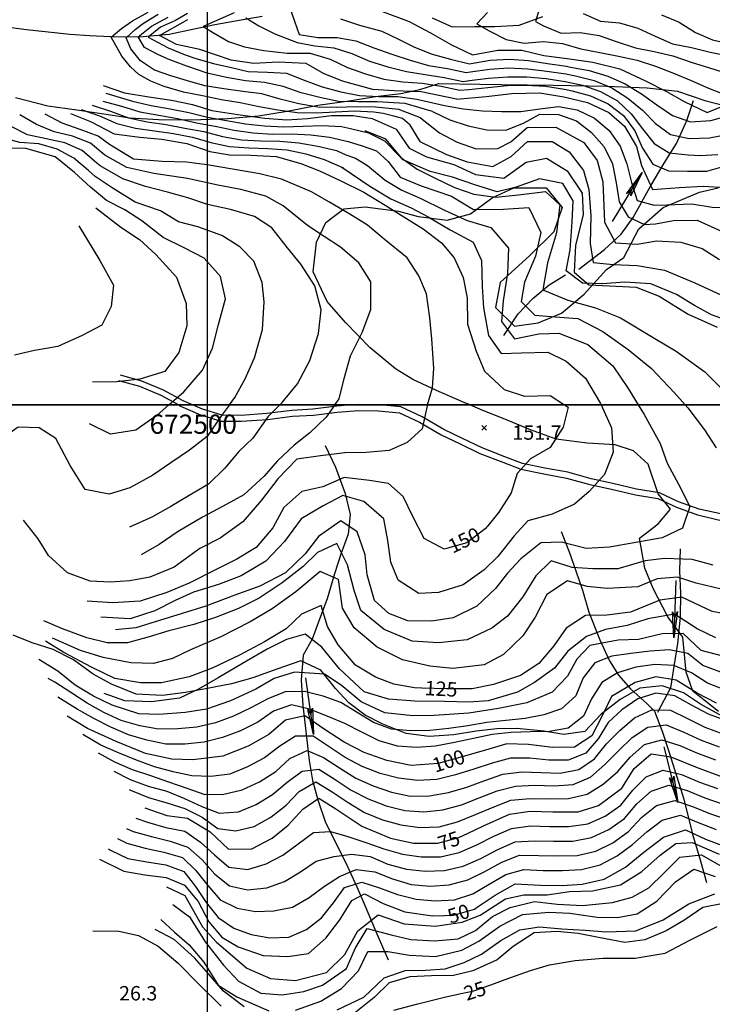
# Model space of a CAD drawing. Units: millimetres. Extents: x 318 to 12613, y -11339 to 6353.
# Drawn here: x 8790 to 9151, y -7635 to -7123 of the extents above; entities that cross this region are included whole.
import ezdxf

# ---------------------------------------------------------------- set-up
doc = ezdxf.new("R2010")
doc.units = ezdxf.units.MM
for name, color, linetype in [('COTAS_DE_ELEVACION', 7, 'Continuous'), ('CURVA_DE_NIVEL_INDICE', 23, 'Continuous'), ('CURVA_DE_NIVEL_SECUND', 53, 'Continuous'), ('CURVA_INDICE_DE_FORMA', 183, 'Continuous'), ('CURVA_SECUN_DE_FORMA', 43, 'Continuous'), ('DIRECCION_AGUAS', 140, 'Continuous'), ('HUELLAS', 230, 'Continuous'), ('MALLA_UTM_Y_COORD', 21, 'Continuous'), ('QUEBRADA_APROXIMADA', 183, 'Continuous'), ('QUEBRADAS', 142, 'Continuous'), ('ROTULOS_DE_CURVAS', 41, 'Continuous'), ('SENDEROS', 222, 'Continuous'), ('VEGETACION', 112, 'Continuous'), ('ZONA_SIN_VISION_EST', 181, 'Continuous')]:
    doc.layers.add(name, color=color, linetype=linetype)

# ---------------------------------------------------------------- blocks, each defined once
blk = doc.blocks.new('COD082', base_point=(668333.618979, 5919772.209776))
at = {"layer": 'DIRECCION_AGUAS'}
blk.add_line((668333.640469, 5919772.209776), (668333.618979, 5919802.037857), dxfattribs=at)
blk.add_lwpolyline([(668332.329581, 5919788.370235), (668333.618979, 5919802.037857), (668334.779437, 5919788.628114), (668333.597489, 5919791.464791)], close=True, dxfattribs=at)
blk = doc.blocks.new('COD010', base_point=(665942.716735, 5922945.451439))
at = {"layer": 'COTAS_DE_ELEVACION'}
for p, q in [((665941.466735, 5922944.201439), (665943.966735, 5922946.701439)), ((665941.466735, 5922946.701439), (665943.966735, 5922944.201439))]:
    blk.add_line(p, q, dxfattribs=at)

msp = doc.modelspace()

# ---------------------------------------------------------------- linework, layer by layer
at = {"layer": 'CURVA_DE_NIVEL_INDICE'}
for points, elevation in [([(8833.93, -7157.36), (8845.01, -7161.12), (8857.6, -7163.33), (8869.41, -7165.06), (8880.24, -7167.32), (8890.42, -7170.38), (8903.82, -7172.53), (8917.94, -7174.37), (8929.44, -7175.29), (8940.17, -7174.51), (8952.51, -7173.04), (8963.79, -7173), (8973.67, -7174.52), (8986.29, -7180.1), (8992.9, -7189.97), (9002.02, -7194.53), (9016.18, -7198.45), (9027.44, -7203.69), (9042.28, -7205.54), (9053.79, -7197.26), (9064.39, -7195.12), (9075.22, -7201.79), (9082.92, -7213.44), (9083.52, -7224.49), (9079.47, -7240.66), (9078.81, -7254.4), (9086.37, -7261.01), (9097.15, -7261.68), (9110.98, -7262.32), (9123.05, -7267), (9138, -7276.32), (9153.09, -7283.07)], 127.49), ([(9017.68, -7164.48), (9033.06, -7163.15), (9046.45, -7161.46), (9060.93, -7161.22), (9073.37, -7163.28), (9085.79, -7166.21), (9096.81, -7171.44), (9104.91, -7178.62), (9111.28, -7189.13), (9113.74, -7199.01), (9119.55, -7211.4), (9133.62, -7210.37), (9145.8, -7209.78), (9157.57, -7210.39)], 102.49), ([(8868.01, -7323.56), (8875.75, -7316.75), (8885.55, -7305.48), (8890.72, -7293.97), (8893.9, -7281.79), (8897.5, -7268.41), (8894.84, -7256.76), (8886.45, -7247.26), (8875.92, -7241.88), (8865.06, -7236.41), (8854.02, -7227.75), (8845.09, -7222.07), (8835.5, -7217.27), (8827.31, -7210.25), (8818.89, -7202.66), (8808.89, -7194.57), (8793.61, -7190.07), (8783.22, -7190.05), (8771.19, -7187.45), (8761.86, -7181.53), (8751.05, -7173.66)], 177.49), ([(8816.82, -7171.99), (8827.22, -7176.17), (8839.58, -7182.46)], 152.49), ([(8839.58, -7182.46), (8852.98, -7184.21), (8864.4, -7185.29), (8877.31, -7187.59), (8889.39, -7191.64), (8899.51, -7193.49), (8910.63, -7193.68), (8923.73, -7194.23), (8936.7, -7197.97), (8946.31, -7201.73), (8957.49, -7206.96), (8969.45, -7212.93), (8980.45, -7219.68), (8990.17, -7225.76), (9000.29, -7231.94), (9009.76, -7239.22), (9016.33, -7247.09), (9021.1, -7257.33), (9023.23, -7267.85), (9023.3, -7281.53), (9027.84, -7295.52), (9032.13, -7306), (9042.43, -7315.45), (9053, -7318.99), (9066.28, -7318.58), (9073.82, -7323.56)], 152.49), ([(9073.82, -7323.56), (9075.61, -7324.74), (9073.1, -7335.18), (9066.35, -7345.62), (9056, -7351.52), (9049.15, -7359.17), (9046.08, -7369.27), (9039.66, -7379.4), (9034.72, -7385.35), (9032.46, -7388.08), (9023.05, -7395.35), (9012.43, -7398.17), (9011.16, -7398.51), (9000.78, -7392.97), (8994.92, -7381.59), (8989.83, -7371.11), (8982.19, -7364.5), (8972.31, -7362.89), (8959.14, -7361.22), (8948.01, -7366.15), (8937.17, -7368.6), (8927.75, -7376.84), (8922.11, -7387.46), (8913.45, -7397.71), (8903.42, -7403.7), (8892.61, -7409.11), (8878.64, -7416.31), (8866.96, -7421.15), (8853.12, -7425.55), (8838.71, -7426.51), (8825.45, -7425.56)], 152.49), ([(8868.01, -7323.56), (8861.93, -7328.91), (8850.91, -7336.64), (8837.6, -7338.73), (8826.66, -7333.35)], 177.49), ([(9169.96, -7434.6), (9150.5, -7431.06), (9134.74, -7423.59), (9123.27, -7425.07), (9108.12, -7431.37), (9095.86, -7433), (9084.74, -7433.13), (9074.7, -7439.68), (9068.14, -7448.84), (9060.37, -7458.07), (9050.82, -7464.39), (9036.9, -7468.95), (9025.74, -7471.23), (9025.17, -7471.23), (9012.39, -7471.17), (8999.5, -7470.82), (8995.68, -7470.72), (8985, -7468.78), (8975.47, -7465.25), (8965.11, -7458.99), (8956.03, -7448.36), (8950.44, -7438.74), (8947.28, -7427.89), (8937.04, -7432.43), (8929.07, -7439.98), (8917.75, -7446.74), (8904.83, -7453.72), (8890.55, -7460.51), (8878.63, -7464.95), (8864.1, -7468.14), (8853.3, -7468.19), (8839.83, -7465.8), (8827.78, -7459.92), (8813.44, -7452.33), (8803.81, -7446.45)], 127.49), ([(9152.76, -7478.77), (9142.78, -7473.48), (9131.87, -7466.66), (9121.18, -7465.03), (9110.49, -7467.89), (9098.2, -7475.28), (9093.55, -7484.96), (9087.99, -7495.74), (9079.01, -7501.59), (9067.49, -7501.71), (9054.96, -7500.13), (9043.85, -7499.86), (9031.39, -7503.49), (9028.4, -7504.35), (9020.62, -7506.58), (9008, -7510.13), (9003.38, -7510.44), (8993.98, -7511.09), (8981.4, -7508.55), (8969.56, -7504.35), (8959.26, -7499.05), (8949.38, -7492.64), (8938.64, -7485.34), (8928.68, -7487.49), (8920.07, -7494.94), (8909.24, -7501.07), (8896.03, -7506.28), (8880.4, -7508.1), (8869.61, -7507.75), (8855.91, -7504.96), (8840.59, -7498.61), (8825.75, -7491.96), (8815.16, -7485.38)], 102.49), ([(8855.47, -7533.11), (8866.91, -7537.06), (8877.68, -7538.53), (8889.47, -7545.69), (8898.98, -7554.73), (8911.22, -7554.54), (8921.8, -7548.88), (8930, -7542.22), (8937.75, -7533.8), (8946.01, -7528.1), (8954.87, -7533.61), (8968.29, -7542.72), (8983.22, -7548.9), (8995.32, -7551.51), (9006.32, -7551.49), (9007.96, -7551.48), (9018.89, -7548.63), (9023.74, -7546.31), (9031.64, -7542.53), (9045.18, -7536.44), (9055.93, -7534.95), (9067.76, -7535.15), (9080.95, -7535.3), (9091.49, -7531.96), (9103.49, -7522.97), (9109.92, -7512.6), (9118.85, -7504.99), (9129.14, -7506.53), (9142.79, -7512.2), (9155.82, -7516.98)], 77.49), ([(8831.87, -7559.9), (8844.55, -7566.04), (8855.55, -7568.06), (8866.64, -7569.37), (8876.09, -7573.38), (8883.23, -7581.83), (8888.86, -7592.53), (8895.62, -7600.42), (8904.06, -7605.48), (8917.01, -7609.99), (8929.96, -7610.55), (8940.66, -7608.86), (8949.67, -7600.98), (8956.99, -7591.41), (8963.19, -7581.27), (8969.73, -7577.94), (8979.48, -7582.83), (8990.75, -7587.18), (9005.11, -7589.35), (9011.35, -7589.18), (9016.07, -7589.06), (9026.92, -7585.89), (9028.95, -7584.53), (9037.77, -7578.63), (9048.12, -7572.65), (9061.22, -7573.36), (9072.57, -7573.47), (9082.9, -7572.77), (9094.47, -7570.17), (9105.54, -7563.96), (9115.03, -7556.28), (9125.25, -7548.38), (9136.6, -7544.57), (9147.07, -7549.47), (9158.19, -7553.66)], 52.49), ([(8985.02, -7638.44), (8997.55, -7635.06), (9012.01, -7631.47), (9019.98, -7629.77), (9026.63, -7628.36), (9037.35, -7624.45), (9042.97, -7622.4), (9056.01, -7617.82), (9065.9, -7614.87), (9079.29, -7612.62), (9093.95, -7611.43), (9110.51, -7611.4), (9126.15, -7608.71), (9138.99, -7601.97), (9153.11, -7594.85)], 27.49)]:
    msp.add_lwpolyline(points, dxfattribs=dict(at, elevation=elevation))
at = {"layer": 'CURVA_DE_NIVEL_SECUND'}
for points, elevation in [([(8833.73, -7165.47), (8843.39, -7168.06), (8852.91, -7171), (8862.72, -7172.84), (8872.57, -7174.55), (8882.33, -7176.75), (8892.17, -7178.49), (8901.91, -7180.69), (8911.81, -7182.08), (8921.79, -7182.64), (8931.79, -7182.47), (8941.77, -7183.06), (8951.63, -7184.22), (8961.23, -7186.57), (8961.27, -7186.58), (8968.57, -7188.8), (8976.02, -7191.38), (8982.06, -7196.91), (8988.31, -7205.09), (8999.26, -7209.6), (9015.08, -7214.91), (9026.39, -7221.83), (9042.07, -7221.7), (9055.2, -7220.88), (9061.52, -7233.79), (9058.65, -7246.22), (9052.89, -7259.72), (9051.26, -7269.77), (9058.41, -7276.93), (9068.87, -7277.67), (9080.77, -7278.52), (9093.68, -7285.38), (9106.79, -7294.64), (9118.92, -7304.61), (9130.77, -7317.13), (9136.52, -7323.56)], 137.49), ([(8835.17, -7161.29), (8849.13, -7165.46), (8858.85, -7167.73), (8868.69, -7169.48), (8878.48, -7171.47), (8888.18, -7173.86), (8898.03, -7175.58), (8907.88, -7177.28), (8917.81, -7178.43), (8927.79, -7178.9), (8937.78, -7178.49), (8947.77, -7178.16), (8957.72, -7178.74), (8962.53, -7179.79), (8971.86, -7181.92), (8980.17, -7186.08), (8988.58, -7194.78), (8997.1, -7200.84), (9006.14, -7205.48), (9016.6, -7210.38), (9026.62, -7213.83), (9038.02, -7215.47), (9049.8, -7214.23), (9063.91, -7212.47), (9071.3, -7219.48), (9069.67, -7234.09), (9064.91, -7249.61), (9062.41, -7263.72), (9075.51, -7268.99), (9089.83, -7273.07), (9102.85, -7278.17), (9120.73, -7289.04), (9131.88, -7295.55), (9146.72, -7306.29), (9159.13, -7318.58)], 132.49), ([(8822.46, -7169.82), (8831.86, -7173.22), (8841, -7177.22), (8850.61, -7179.66), (8860.51, -7181.02), (8870.41, -7182.41), (8880.25, -7184.19), (8889.84, -7186.97), (8899.61, -7189.03), (8909.56, -7189.85), (8919.55, -7190.15), (8929.48, -7190.89), (8939.27, -7192.91), (8948.8, -7195.89), (8957.98, -7199.81), (8958.75, -7200.17)], 147.49), ([(8828.09, -7167.64), (8837.63, -7170.66), (8846.95, -7174.17), (8856.7, -7176.24), (8866.58, -7177.73), (8876.4, -7179.6), (8886.25, -7181.33), (8895.88, -7183.99), (8905.74, -7185.64), (8915.72, -7186.2), (8925.71, -7186.38), (8935.64, -7187.26), (8945.45, -7188.86), (8955.18, -7191.13), (8960.01, -7193.38), (8965.13, -7195.25), (8971.29, -7198.97), (8980.53, -7206.56), (8989.23, -7211.75), (8998.74, -7216.07), (9011.35, -7222.21), (9023.17, -7227.53), (9035.41, -7231.26), (9044.65, -7241.98), (9044.1, -7254.93), (9041.91, -7269.37), (9041.08, -7280.15), (9047.79, -7289.23), (9060.39, -7286.64), (9070.79, -7286.26), (9085.96, -7292.12), (9098.95, -7303.23), (9106.81, -7315.04), (9112.14, -7323.56)], 142.49), ([(9011.39, -7167.73), (9021.23, -7169.43), (9031.13, -7170.49), (9041.05, -7170.98), (9051.05, -7170.89), (9060.93, -7169.56), (9070.6, -7168.24), (9080.38, -7170.1), (9089.37, -7174.32), (9097.05, -7180.73), (9102.75, -7188.9), (9106.12, -7198.19), (9108.65, -7207.86), (9111.57, -7217.16), (9120.46, -7219.7), (9127.05, -7219.47), (9139.98, -7218.94), (9150.48, -7220.62), (9160.51, -7220.77)], 107.49), ([(8899.53, -7323.56), (8902.4, -7319.69), (8907.78, -7310.02), (8912.54, -7299.06), (8916.73, -7284.26), (8917.63, -7269.95), (8916.61, -7259.78), (8912.18, -7248.74), (8904.96, -7241.26), (8895.55, -7235.42), (8883.08, -7230.88), (8872.97, -7228.31), (8863.72, -7222.66), (8850.47, -7218.09), (8838.58, -7210.55), (8829.76, -7204.69), (8826.3, -7201.57), (8818.68, -7195.1), (8809.98, -7190.51), (8800.39, -7187.74), (8790.47, -7186.97), (8780.88, -7184.35), (8772.39, -7179.07), (8764.2, -7173.33)], 172.49), ([(8954.28, -7323.56), (8956.53, -7320.3), (8959.12, -7309.78), (8962.46, -7298.08), (8968.52, -7285.87), (8973.13, -7273.95), (8973.08, -7259.55), (8966.86, -7249.6), (8957.33, -7241.52), (8948.8, -7235.93), (8940.03, -7230.26), (8927.42, -7219.97), (8918.39, -7214.93), (8905.42, -7211.51), (8893.55, -7209.23), (8877.78, -7205.68), (8860.23, -7203.21), (8846.12, -7200.04), (8834.67, -7193.58), (8827.27, -7187.4), (8817.98, -7183.78), (8808.32, -7181.48), (8799.12, -7177.74), (8790.51, -7172.66)], 162.49), ([(9002.52, -7323.56), (9005.1, -7314.73), (9005.76, -7304.51), (9004.69, -7289.13), (9003.68, -7278.31), (9001.91, -7265.8), (8998.09, -7256.38), (8992.02, -7246.99), (8979.96, -7237.35), (8971.38, -7230), (8962.13, -7224.24), (8951.13, -7217.81), (8942.27, -7212.78), (8926.55, -7206.19), (8915.33, -7203.36), (8901.06, -7200.96), (8887.99, -7198.57), (8877.21, -7197.19), (8864.5, -7196.97), (8849.65, -7195.75), (8837.13, -7188.02), (8831.26, -7183.82), (8821.94, -7180.27), (8812.56, -7176.89), (8803.67, -7172.32)], 157.49), ([(8998.79, -7174.24), (9008.73, -7182.01), (9017.99, -7186.88), (9027.85, -7190.25), (9039.05, -7190.13), (9045.84, -7186.7), (9054.34, -7179.31), (9069.32, -7179.12), (9083.73, -7186.97), (9090.75, -7196.37), (9093.67, -7207.54), (9094.48, -7228.51), (9100.21, -7239.17), (9111.55, -7239.85), (9121.58, -7238.1), (9134.2, -7238.88), (9145.34, -7242.11), (9154.43, -7247.86)], 117.49), ([(9005.09, -7170.98), (9014.14, -7175.22), (9023.59, -7178.42), (9033.35, -7180.42), (9043.33, -7180.53), (9052.38, -7176.96), (9060.98, -7172.36), (9070.69, -7172.39), (9079.99, -7175.7), (9087.86, -7181.87), (9094.39, -7189.31), (9098.68, -7198.17), (9100.71, -7207.94), (9102.27, -7217.82), (9106.83, -7225.72), (9115.4, -7229.71), (9121.08, -7229.38), (9130.42, -7227.64), (9142.79, -7227.51), (9155.76, -7233.28)], 112.49), ([(8925.75, -7323.56), (8926.98, -7322.35), (8934.92, -7312.65), (8941.3, -7300.52), (8945.88, -7286.36), (8947.14, -7274.06), (8943.93, -7261.61), (8936.7, -7250.36), (8929.66, -7241.76), (8921.61, -7231.39), (8912.52, -7225.47), (8900.04, -7221.82), (8888.17, -7219.21), (8877.91, -7215.84), (8867.33, -7212.86), (8855.95, -7209.87), (8844.07, -7205.98), (8832.22, -7199.13), (8830.63, -7197.71), (8823.01, -7191.24), (8813.98, -7187.22), (8804.28, -7185.12), (8794.53, -7183.09), (8785.71, -7178.49)], 167.49), ([(8993.21, -7177.66), (8998.57, -7186.55), (9012.36, -7193.27), (9023.16, -7197.05), (9036.56, -7199.44), (9046.09, -7194.33), (9054.47, -7186.55), (9067.34, -7186.53), (9076.2, -7191.96), (9083.62, -7201.53), (9086.48, -7211.42), (9087.51, -7225.2), (9087.08, -7239.51), (9088.74, -7249.45), (9099.12, -7250.43), (9111.59, -7250.97), (9125.77, -7253.53), (9141.49, -7259.96), (9155.45, -7266.52)], 122.49), ([(8957.98, -7199.81), (8972.47, -7209.7), (8983.46, -7216.37), (8993.94, -7221.03), (9002.89, -7225.66), (9014.36, -7232.42), (9026.24, -7238.86), (9030.54, -7248.38), (9031.01, -7261.98), (9031.61, -7273.03), (9034.3, -7287.48), (9040.85, -7296.71), (9051.34, -7296.41), (9065.17, -7296.17), (9074.69, -7300.81), (9084.76, -7309.7), (9092.52, -7322.87), (9092.83, -7323.56)], 147.49), ([(8829.99, -7221.09), (8843.08, -7231.16), (8852.72, -7237.56), (8861.3, -7245.31), (8872.04, -7257.17), (8876.99, -7270.78), (8877.33, -7282.38), (8873.24, -7296.23), (8865.86, -7306.1), (8852.83, -7310.12), (8840.97, -7311.51), (8828.33, -7311.7)], 182.49), ([(8821.26, -7230.46), (8832.05, -7248.49), (8839.25, -7261.33), (8837.93, -7272.35), (8833.19, -7282.1), (8822.86, -7287.45), (8810.2, -7293.23), (8798.17, -7295.18), (8787.73, -7297.64)], 187.49), ([(8899.53, -7323.56), (8895.43, -7329.09), (8887.96, -7339.92), (8878.79, -7347.04), (8869.07, -7353.67), (8859.68, -7360.07), (8847.72, -7366.67), (8837.02, -7370), (8824.51, -7367.63), (8816.66, -7355.09), (8809.25, -7340.97), (8800.55, -7335.54), (8789.68, -7335.19), (8780.12, -7341.67), (8776.11, -7351.44)], 172.49), ([(9002.52, -7323.56), (9001.94, -7325.56), (8999.75, -7335.92), (8992.02, -7343.15), (8982.51, -7347.3), (8970.41, -7348.37), (8959.61, -7348.51), (8946.87, -7350.05), (8934.6, -7351.76), (8924.73, -7361.91), (8916.17, -7373.15), (8906.54, -7384.38), (8894.76, -7392.94), (8884.17, -7398.25), (8870.8, -7407.94), (8858.15, -7413.16), (8847.79, -7415.06), (8837.63, -7415.69), (8827.16, -7415.19), (8815.24, -7410.98), (8805.41, -7401.86), (8799.97, -7393.28), (8792.47, -7383.48)], 157.49), ([(9092.83, -7323.56), (9098.2, -7335.45), (9099.01, -7348.1), (9094.56, -7359.71), (9086.64, -7368.53), (9078.92, -7375.12), (9067.39, -7380.36), (9054.61, -7383.9), (9047.51, -7391.61), (9039.08, -7402.35), (9031.91, -7409.35), (9021.14, -7417.08), (9008.19, -7421.1), (8998.02, -7421.56), (8987.19, -7414.74), (8983.37, -7405.31), (8981.81, -7394.01), (8979.78, -7382.77), (8969.47, -7373.72), (8958.49, -7370.65), (8948.31, -7375.99), (8936.75, -7382.83), (8928.22, -7394.61), (8918.44, -7404.76), (8905.66, -7412.46), (8893.82, -7416.89), (8880.8, -7420.91), (8871.36, -7425.31), (8860.71, -7430.64), (8847.83, -7434.74), (8832.66, -7433.92)], 147.49), ([(9112.14, -7323.56), (9115.21, -7328.46), (9123.57, -7343.56), (9127.14, -7353.87), (9133.01, -7364.77), (9138.88, -7376.38), (9135.08, -7387.6), (9124.59, -7392.7), (9110.87, -7395.1), (9097.15, -7397.59), (9085.06, -7398.18), (9072.16, -7394.92), (9061.44, -7395.21), (9050.97, -7403.59), (9044.12, -7411.15), (9037.81, -7419.13), (9028.21, -7428.16), (9015.86, -7434.27), (9004.79, -7436.08), (8992.32, -7435.86), (8982.48, -7432.01), (8974.92, -7425.25), (8971.17, -7411.9), (8970.16, -7401.57), (8965.98, -7389.5), (8957.45, -7383.83), (8945.86, -7392.03), (8938.82, -7401.03), (8928.72, -7410.93), (8915.32, -7417.9), (8902.36, -7422.48), (8887.27, -7428.26), (8874.97, -7432), (8863.2, -7435.75), (8850.89, -7439.49), (8840.19, -7440.56)], 142.49), ([(8925.75, -7323.56), (8919.41, -7329.74), (8911.61, -7340.89), (8904.37, -7347.8), (8897.09, -7356.47), (8888.54, -7364.73), (8878.6, -7370.72), (8868.98, -7376.31), (8859.2, -7381.9), (8847.59, -7387.06)], 167.49), ([(8954.28, -7323.56), (8949.88, -7329.94), (8941.41, -7338.12), (8933.14, -7344.53), (8924.59, -7352.71), (8917.49, -7360.58), (8907.07, -7370.25), (8896.25, -7376.22), (8885.51, -7381.87), (8872.82, -7389.34), (8862.94, -7396.13), (8853.64, -7401.57)], 162.49), ([(9136.52, -7323.56), (9137.82, -7325.01), (9146.57, -7336.52), (9152.55, -7345.9)], 137.49), ([(9151.04, -7406.83), (9140.21, -7404.01), (9125.83, -7403.52), (9115.73, -7404.71), (9101.5, -7408.86), (9088.46, -7408.88), (9077.68, -7408.13), (9066.79, -7404.58), (9058.89, -7412.45), (9052.05, -7423.45), (9044.19, -7433.39), (9035.92, -7439.73), (9023.09, -7445.67), (9008.19, -7447.33), (8994.53, -7446.38), (8980, -7440.45), (8967.79, -7430.56), (8964.46, -7420.11), (8960.87, -7406.69), (8955.39, -7395.55), (8945.39, -7400.34), (8937.9, -7407.57), (8926.95, -7416.18), (8915.04, -7424.14), (8904.15, -7429.47), (8892.31, -7434.07), (8880.97, -7437.71), (8867.95, -7441.09), (8857.82, -7444.19), (8846.48, -7447.36), (8836.01, -7447.34), (8825.42, -7444.68), (8812.63, -7440.06), (8803.03, -7435.89)], 137.49), ([(9155.28, -7419.46), (9142.15, -7416.28), (9132.61, -7413.23), (9122.03, -7414.09), (9111.88, -7418.16), (9095.87, -7419.08), (9085.58, -7417.95), (9075.39, -7415.13), (9064.63, -7422.15), (9058.57, -7433.96), (9052.16, -7443.69), (9042.06, -7453.44), (9031.97, -7458.78), (9015.7, -7460.66), (9003.65, -7459.5), (8989.55, -7456.13), (8976.32, -7449.51), (8964.35, -7439.46), (8958.38, -7429.2), (8956.25, -7414.37), (8946.73, -7410.12), (8934.06, -7420.86), (8921.66, -7429.69), (8910.34, -7436.46), (8895, -7444.19), (8879.29, -7450.88), (8869.85, -7455.44), (8859.96, -7458.07), (8848.22, -7457.68), (8833.77, -7455.01), (8822, -7451.26), (8807.56, -7444.84)], 132.49), ([(9152.42, -7444.69), (9142.67, -7440.04), (9130.98, -7432.4), (9117.18, -7434.81), (9106.32, -7438.22), (9095.16, -7440.35), (9085.26, -7443.94), (9075.52, -7451.61), (9068.48, -7460.45), (9058.11, -7467.95), (9049.3, -7473), (9034.1, -7477.54), (9024.1, -7478.09), (9011.23, -7477.86), (8995.88, -7477.68), (8982.3, -7476.57), (8969.57, -7472.83), (8956.71, -7460.9), (8947.61, -7449.57), (8938.85, -7442.78), (8929.13, -7445.5), (8919.12, -7450.61), (8906.27, -7458.14), (8893.73, -7465.53), (8883.39, -7471.35), (8873.55, -7476.06), (8859.04, -7478.05), (8845.05, -7477.49), (8834.41, -7473.63)], 122.49), ([(9156.17, -7454.28), (9144.86, -7451.36), (9135.43, -7442.48), (9124.63, -7442.69), (9112.18, -7445.6), (9101.7, -7445.98), (9086.99, -7448.74), (9080.22, -7455.85), (9075.37, -7464.57), (9067.38, -7472.99), (9054.16, -7478.6), (9039.47, -7481.47), (9023.99, -7483.84), (9006.06, -7485.14), (8994.86, -7485.26), (8980.33, -7483.73), (8968.04, -7477.92), (8957.56, -7469.26), (8948.95, -7463.6), (8933.3, -7462.53), (8922.84, -7465.79), (8913.22, -7471.38), (8900.15, -7477.56), (8887.6, -7481.9), (8876.45, -7483.63), (8862.84, -7484.6), (8852.37, -7484.26), (8838.45, -7479.7), (8828.78, -7475.13), (8819.29, -7469.37), (8810.23, -7462.01), (8800.34, -7456.01)], 117.49), ([(9154.99, -7462.61), (9145.76, -7459.13), (9137.95, -7452.88), (9128.16, -7450.94), (9118.24, -7451.69), (9108.32, -7452.88), (9098.42, -7454.27), (9089.51, -7457.78), (9083.43, -7465.57), (9079.63, -7474.83), (9072.28, -7481.59), (9062.96, -7484.84), (9053.22, -7486.59), (9043.29, -7487.72), (9033.35, -7488.8), (9023.52, -7490.57), (9013.6, -7491.81), (9003.66, -7492.85), (8993.7, -7493.1), (8983.82, -7492.27), (8974.48, -7488.7), (8965.98, -7483.53), (8957.43, -7478.36), (8948.26, -7474.97), (8938.54, -7472.66), (8928.55, -7472.72), (8919.46, -7476.41), (8910.66, -7481.11), (8901.69, -7485.48), (8892.32, -7488.92), (8882.59, -7491.21), (8872.62, -7492.05), (8862.64, -7492.23), (8852.88, -7490.47), (8843.29, -7487.66), (8834.19, -7483.51), (8825.45, -7478.66), (8817.1, -7473.18), (8808.64, -7467.85), (8805.28, -7465.8)], 112.49), ([(9157.48, -7471.89), (9148.19, -7468.37), (9139.81, -7462.93), (9130.55, -7459.16), (9120.66, -7458.55), (9110.8, -7459.98), (9101.27, -7462.91), (9093.09, -7468), (9087.87, -7476.5), (9083.59, -7485.5), (9075.68, -7491.63), (9065.92, -7493.36), (9056, -7493.68), (9046.01, -7493.9), (9036.11, -7494.93), (9026.36, -7497.11), (9016.59, -7499.21), (9006.76, -7501.03), (8996.83, -7501.72), (8986.96, -7501.03), (8977.35, -7498.29), (8968.43, -7493.81), (8959.57, -7489.21), (8950.39, -7485.47), (8941.09, -7481.85), (8931.75, -7479.48), (8922.39, -7482.86), (8914.2, -7488.6), (8905.3, -7493.12), (8895.95, -7496.62), (8886.3, -7499.04), (8876.35, -7500.06), (8866.36, -7500), (8856.59, -7498.01), (8847.05, -7495.17), (8837.89, -7491.17), (8828.94, -7486.72), (8820.25, -7481.77), (8811.74, -7476.52), (8810.22, -7475.59)], 107.49), ([(9158.04, -7487.94), (9148.72, -7484.38), (9139.82, -7479.82), (9131.15, -7474.86), (9121.33, -7473.42), (9111.84, -7476.47), (9103.62, -7482.1), (9096.52, -7488.77), (9091.23, -7497.25), (9084.77, -7504.66), (9075.64, -7508.31), (9065.64, -7508.35), (9055.69, -7507.35), (9045.7, -7507.33), (9036.08, -7509.92), (9026.57, -7512.98), (9017, -7515.9), (9007.34, -7518.43), (8997.36, -7519), (8987.5, -7517.79), (8977.87, -7515.21), (8968.55, -7511.6), (8959.74, -7506.89), (8951.37, -7501.42), (8943.04, -7495.87), (8933.89, -7495.88), (8925.7, -7501.13), (8917.7, -7507.06), (8908.94, -7511.83), (8899.71, -7515.67), (8889.8, -7516.82), (8879.96, -7516.42), (8870.17, -7514.46), (8860.54, -7511.77), (8851.17, -7508.28), (8841.87, -7504.61), (8832.7, -7500.63), (8824.13, -7495.49), (8823.22, -7494.92)], 97.49), ([(8831.28, -7504.47), (8839.69, -7509.3), (8848.93, -7513.12), (8858.39, -7516.32), (8867.81, -7519.67), (8877.29, -7522.85), (8886.7, -7526.15), (8896.52, -7525.99), (8906.14, -7523.84), (8915.21, -7519.64), (8923.59, -7514.18), (8930.93, -7507.4), (8939.91, -7503.4), (8948.37, -7506.95), (8956.74, -7512.42), (8965.23, -7517.7), (8974.34, -7521.78), (8983.78, -7525.04), (8993.58, -7527.06), (9003.55, -7526.86), (9013.35, -7525.2), (9022.92, -7522.34), (9032.29, -7518.87), (9041.75, -7515.63), (9051.62, -7514.48), (9061.6, -7514.8), (9071.58, -7515.04), (9081.29, -7513.27), (9089.32, -7507.62), (9095.65, -7499.89), (9102.62, -7492.94), (9110.11, -7486.35), (9119.12, -7482.09), (9128.87, -7482.35), (9137.8, -7486.75), (9146.79, -7491.12), (9156.11, -7494.7)], 92.49), ([(8839.35, -7514.01), (8847.89, -7518.41), (8857.24, -7521.96), (8866.92, -7524.47), (8876.13, -7528.31), (8885.23, -7532.43), (8894.22, -7535.84), (8904.2, -7535.27), (8913.35, -7531.41), (8921.88, -7526.25), (8929.54, -7519.87), (8937.39, -7514), (8946.08, -7512.99), (8954.49, -7518.42), (8962.82, -7523.94), (8971.67, -7528.55), (8980.99, -7532.19), (8990.7, -7534.48), (9000.61, -7535.16), (9010.52, -7534.25), (9020.15, -7531.59), (9029.44, -7527.88), (9038.77, -7524.32), (9048.36, -7521.85), (9058.33, -7521.41), (9068.32, -7521.74), (9078.25, -7521.06), (9087.32, -7517.17), (9094.77, -7510.54), (9101.87, -7503.58), (9108.89, -7496.53), (9117.17, -7491.11), (9126.58, -7490.03), (9135.79, -7493.7), (9144.88, -7497.86), (9154.19, -7501.47)], 87.49), ([(8847.41, -7523.56), (8848.13, -7524.01), (8857.35, -7527.81), (8866.96, -7530.47), (8876.38, -7533.51), (8885.31, -7538.01), (8893.41, -7543.85), (8902.84, -7545.06), (8912.35, -7542.83), (8921.09, -7538.01), (8928.93, -7531.82), (8935.86, -7524.62), (8944.51, -7519.62), (8952.94, -7524.9), (8961.26, -7530.45), (8969.83, -7535.55), (8979.09, -7539.33), (8988.67, -7542.07), (8998.53, -7543.37), (9008.51, -7543.07), (9018.17, -7540.5), (9027.4, -7536.67), (9036.6, -7532.77), (9045.91, -7529.23), (9055.86, -7528.22), (9065.85, -7528.42), (9075.85, -7528.3), (9085.48, -7526), (9093.93, -7520.77), (9101.44, -7514.17), (9107.98, -7506.73), (9115.39, -7500.21), (9124.31, -7497.75), (9133.79, -7500.66), (9142.97, -7504.64), (9152.29, -7508.23)], 82.49), ([(8850.75, -7538.46), (8856.93, -7540.57), (8866.52, -7543.43), (8876.33, -7545.31), (8884.45, -7550.96), (8891.77, -7557.65), (8899.24, -7564.06), (8909.12, -7565.22), (8918.53, -7562.23), (8927.32, -7557.73), (8935.19, -7551.94), (8943.22, -7546.01), (8952.1, -7545.42), (8961.04, -7548.11), (8970.5, -7551.11), (8979.89, -7554.5), (8989.45, -7557.3), (8999.29, -7558.72), (9009.22, -7558.58), (9018.96, -7556.41), (9028.13, -7552.4), (9037.07, -7547.95), (9046.17, -7543.86), (9056.06, -7542.57), (9066.06, -7542.78), (9076.06, -7542.85), (9085.86, -7541.42), (9094.94, -7537.55), (9103.09, -7531.76), (9109.29, -7523.98), (9116.25, -7516.95), (9125.04, -7513.5), (9134.65, -7515.89), (9143.89, -7519.72), (9153.29, -7523.12)], 72.49), ([(8846.03, -7543.82), (8849.37, -7545.44), (8858.96, -7548.09), (8868.68, -7550.43), (8877.93, -7553.54), (8885.37, -7560.22), (8891.91, -7567.71), (8899.53, -7573.67), (8908.99, -7575.8), (8918.88, -7574.68), (8928.13, -7571.49), (8936.48, -7566.49), (8944.69, -7560.83), (8954, -7558.51), (8962.96, -7557.27), (8972.75, -7558.52), (8981.93, -7562.47), (8991.57, -7565.13), (9001.48, -7566.16), (9011.37, -7565.73), (9021.04, -7563.46), (9030.24, -7559.57), (9039.02, -7554.79), (9048.15, -7550.81), (9058.09, -7550.27), (9068.09, -7550.46), (9078.09, -7550.41), (9087.85, -7548.54), (9096.82, -7544.44), (9105, -7538.72), (9111.36, -7531.02), (9118.86, -7524.49), (9128.03, -7521.44), (9137.51, -7524.16), (9146.76, -7527.96), (9156.21, -7531.23)], 67.49), ([(8841.31, -7549.18), (8846.08, -7551.49), (8855.65, -7554.14), (8865.43, -7556.2), (8875.03, -7558.96), (8882.02, -7565.74), (8888.27, -7573.47), (8894.73, -7581.09), (8903.57, -7585.32), (8912.99, -7587.03), (8922.67, -7586.77), (8932.26, -7584.75), (8940.98, -7579.87), (8948.87, -7573.85), (8956.7, -7568.84), (8965.42, -7565.15), (8975.14, -7566.42), (8984.38, -7570.15), (8993.95, -7572.97), (9003.9, -7573.91), (9013.82, -7573.21), (9023.41, -7570.61), (9032.37, -7566.31), (9041.12, -7561.47), (9050.31, -7557.79), (9060.3, -7558), (9070.3, -7558.14), (9080.29, -7557.88), (9090.02, -7555.69), (9098.89, -7551.32), (9106.96, -7545.48), (9113.76, -7538.21), (9121.57, -7531.97), (9131.06, -7529.26), (9140.39, -7532.45), (9149.67, -7536.19), (9159.16, -7539.31)], 62.49), ([(8836.59, -7554.54), (8837.73, -7555.09), (8846.74, -7559.45), (8856.57, -7561.29), (8866.44, -7562.87), (8875.86, -7566.22), (8881.83, -7574.1), (8887.4, -7582.38), (8893.6, -7590.22), (8901.74, -7595.76), (8910.88, -7599.12), (8920.51, -7600.77), (8930.47, -7600.47), (8939.59, -7596.43), (8947.38, -7590.3), (8953.62, -7582.62), (8959.34, -7574.61), (8968.36, -7571.78), (8977.63, -7574.74), (8986.96, -7578.3), (8996.63, -7580.58), (9006.54, -7581.61), (9016.51, -7580.95), (9026.03, -7577.9), (9034.64, -7572.87), (9043.29, -7567.86), (9052.67, -7565.3), (9062.66, -7565.71), (9072.66, -7565.82), (9082.64, -7565.21), (9092.36, -7562.87), (9101.13, -7558.19), (9109.15, -7552.28), (9116.53, -7545.59), (9124.52, -7539.64), (9134.12, -7536.92), (9143.29, -7540.75), (9152.59, -7544.42)], 57.49), ([(8866.87, -7574.18), (8876.31, -7578.82), (8885.45, -7594.98), (8892.58, -7602.78), (8908.48, -7616.49), (8920.94, -7621.9), (8933.88, -7622.92), (8949.95, -7618.88), (8959.47, -7609.53), (8966.26, -7597.08), (8976.89, -7588.79), (8990.4, -7593.42), (9006.45, -7594.65), (9020.56, -7592.66), (9029.95, -7588.99), (9043.07, -7580.42), (9052.65, -7578.4), (9064.75, -7578.4), (9076.43, -7576.66), (9088.27, -7576.38), (9102.81, -7573.19), (9114.05, -7566.26), (9123.48, -7557.79), (9131.58, -7551.67), (9140.15, -7551.17), (9154.28, -7557.22)], 47.49), ([(8870.15, -7583.35), (8878.66, -7589.82), (8886.82, -7602.92), (8896.36, -7614.92), (8904.28, -7623.38), (8915.76, -7629.49), (8927.02, -7630.49), (8938.17, -7628.68), (8947.83, -7625.4), (8960.46, -7616.66), (8964.97, -7606.34), (8971.16, -7595.89), (8983.65, -7599.22), (8993.92, -7601.72), (9006.23, -7602.25), (9018.4, -7601.26), (9027.44, -7596.93), (9036.29, -7589.73), (9045.59, -7584.96), (9058.2, -7581.93), (9070, -7583.27), (9083.18, -7583.89), (9098.72, -7582.32), (9108.93, -7579.69), (9117.65, -7574.8), (9125.63, -7566.94), (9133.78, -7558.84), (9145.08, -7557.68), (9156.78, -7564.3)], 42.49), ([(8933.81, -7638.48), (8947.07, -7633.7), (8957.87, -7627.07), (8966.66, -7617.97), (8971.42, -7607.89), (8981.9, -7607.83), (8993.22, -7609.86), (9006.72, -7610.5), (9020.37, -7607.21), (9029.26, -7602.56), (9040.2, -7594.67), (9051.9, -7588.71), (9065.6, -7587.35), (9076.47, -7587.94), (9090.75, -7589.94), (9101.3, -7590.2), (9111.49, -7588.3), (9121.84, -7581.76), (9131.47, -7571.6), (9141.1, -7564.97), (9152.15, -7568.84)], 37.49), ([(8955.51, -7638.17), (8969.38, -7631.69), (8979.96, -7621.64), (8990.91, -7617.74), (9001.55, -7617.61), (9011.72, -7616.82), (9021.54, -7613.63), (9030.65, -7609.23), (9040.62, -7602.12), (9050.56, -7596.53), (9060.82, -7595.11), (9072.4, -7596.03), (9084.54, -7596.79), (9095.4, -7597.62), (9110.85, -7597.17), (9125.03, -7591.49), (9138.37, -7583.16), (9151.99, -7577.95)], 32.49), ([(8863.85, -7591.28), (8870.95, -7597.76), (8878.51, -7604.39), (8886.22, -7613.49), (8893.62, -7625.37), (8903.34, -7631.54), (8919.92, -7638.79)], 37.49), ([(8828.55, -7597.12), (8841.98, -7597.27), (8852.25, -7599.61), (8862.39, -7605.06), (8872.79, -7613.88), (8883.93, -7625.19), (8895.17, -7636.26)], 32.49)]:
    msp.add_lwpolyline(points, dxfattribs=dict(at, elevation=elevation))
at = {"layer": 'CURVA_INDICE_DE_FORMA'}
for points, elevation in [([(8978.53, -7118.7), (8992.98, -7124.02), (9004.01, -7129.92), (9015.04, -7136.19), (9025.94, -7141.42), (9039.02, -7139.01), (9051.5, -7138.98), (9062.96, -7141.82), (9075.17, -7143.31), (9088.57, -7145.3), (9102.5, -7148.74), (9115.82, -7154.97), (9126.84, -7160.52), (9136.02, -7165.71), (9147.91, -7171.36), (9158.61, -7167.06), (9169.48, -7166.46), (9180.35, -7165.25), (9192.43, -7165.85), (9202.47, -7161.57), (9213.42, -7152.96), (9224.63, -7143.64), (9237.04, -7134.4)], 77.49), ([(9017.68, -7164.48), (8999.28, -7160.65), (8985.21, -7160.16), (8974.11, -7159.41), (8958.36, -7155.06), (8948.35, -7151.13), (8939.49, -7145.94), (8924.93, -7145.32), (8912.25, -7145.93), (8900.39, -7144.22), (8884.15, -7138.6), (8871.97, -7136.1), (8863.23, -7131.41), (8877.91, -7122.98)], 102.49)]:
    msp.add_lwpolyline(points, dxfattribs=dict(at, elevation=elevation))
at = {"layer": 'CURVA_SECUN_DE_FORMA'}
for points, elevation in [([(8993.21, -7177.66), (8989.44, -7174.6), (8984.94, -7173.27), (8979.43, -7171.93), (8974.57, -7171.29), (8964.58, -7170.79), (8954.61, -7171.23), (8944.63, -7171.84), (8934.67, -7171.58), (8924.76, -7170.24), (8914.92, -7168.49), (8905.18, -7166.34), (8895.3, -7164.85), (8885.51, -7162.82), (8875.69, -7160.9), (8865.57, -7157.88), (8858.58, -7155.11), (8852.43, -7151.62), (8848.1, -7147.64), (8843.56, -7142.19), (8837.94, -7132.26), (8843.41, -7127.65), (8849.03, -7123.77), (8857.23, -7119.3)], 122.49), ([(8901.94, -7119.63), (8885.87, -7126.7), (8891.65, -7130.24), (8899.04, -7134.41), (8907.4, -7137.31), (8917.36, -7139.23), (8929.57, -7140.52), (8941.46, -7140.52), (8951.91, -7143.64), (8960.83, -7148.1), (8970.27, -7151.37), (8979.89, -7154.09), (8989.77, -7155.41), (8999.71, -7156.17), (9009.55, -7157.8), (9019.33, -7159.87), (9024.01, -7159.38), (9033.95, -7158.35), (9043.9, -7157.33), (9053.88, -7157.16), (9063.85, -7157.73), (9073.73, -7159.28), (9077.71, -7160.22), (9087.34, -7162.83), (9096.44, -7166.95), (9104.45, -7172.93), (9110.34, -7180.99), (9114.29, -7189.94), (9119.65, -7198.35), (9127.81, -7201.76), (9137.79, -7201.96), (9147.78, -7201.93), (9156.36, -7199.55)], 97.49), ([(8930.89, -7117.03), (8935.83, -7130.85), (8945.52, -7132.4), (8955.51, -7132.36), (8965.33, -7134.14), (8974.57, -7137.7), (8983.96, -7141.12), (8993.45, -7144.22), (9003.02, -7146.94), (9012.88, -7148.47), (9022.64, -7150.65), (9024.81, -7150.34), (9034.71, -7148.93), (9044.68, -7148.24), (9054.62, -7148.65), (9064.55, -7149.91), (9074.45, -7151.3), (9079.49, -7152.43), (9089.2, -7154.77), (9098.42, -7158.61), (9106.67, -7163.98), (9114.36, -7170.25), (9121.08, -7177.21), (9128.92, -7182.81), (9138.64, -7184.95), (9149.18, -7184.61), (9157.34, -7182.99)], 87.49), ([(9033.77, -7119.39), (9028.19, -7125.36), (9034.51, -7128.86), (9043.42, -7133.38), (9052.86, -7135.28), (9062.76, -7134.57), (9072.66, -7135.5), (9082.25, -7138.25), (9092.05, -7140.24), (9101.87, -7142.04), (9111.63, -7144.2), (9121.1, -7147.29), (9130.4, -7150.94), (9139.59, -7154.85), (9148.73, -7158.84), (9158.07, -7162.37)], 72.49), ([(9060.58, -7117.89), (9058.64, -7124.13), (9062.79, -7126.41), (9072.01, -7130.18), (9081.92, -7129.75), (9091.73, -7131.39), (9101.11, -7134.69), (9110.63, -7137.72), (9120.41, -7139.65), (9130.15, -7141.93), (9139.59, -7145.18), (9149.11, -7148.14), (9158.58, -7151.09), (9168.26, -7153.37), (9177.24, -7148.97), (9186.92, -7146.63), (9196.83, -7145.39), (9206.62, -7144.05), (9215.66, -7139.88), (9224.38, -7135.02), (9232.88, -7129.87), (9242.09, -7124.84)], 67.49), ([(8998.79, -7174.24), (8987.6, -7169.93), (8975.39, -7168.64), (8965.42, -7168.48), (8955.43, -7168.83), (8945.46, -7168.58), (8935.61, -7166.88), (8925.88, -7164.57), (8916.38, -7161.63), (8906.44, -7160.53), (8896.55, -7159.11), (8886.67, -7157.6), (8877.67, -7155.01), (8869.05, -7152.41), (8860.6, -7149.32), (8853.29, -7144.61), (8848.25, -7138.27), (8845.88, -7132.64), (8850.47, -7128.23), (8854.88, -7124.87), (8862.47, -7120.28)], 117.49), ([(9005.09, -7170.98), (8990.94, -7166.76), (8976.28, -7165.79), (8966.28, -7165.92), (8956.28, -7165.73), (8946.51, -7163.65), (8936.84, -7161.13), (8927.44, -7157.86), (8917.79, -7155.81), (8907.83, -7154.94), (8897.91, -7153.23), (8887.89, -7151.04), (8877.39, -7147.37), (8868.48, -7144.08), (8862.62, -7141.51), (8855.26, -7137.59), (8851.97, -7132.02), (8859.05, -7126.58), (8867.65, -7121.9)], 112.49), ([(8877.72, -7119.92), (8871.39, -7123.62), (8863.74, -7127.1), (8857.24, -7132.2), (8867.62, -7137.85), (8876.54, -7141.39), (8882.05, -7143.4), (8891.31, -7145.91), (8901.2, -7148.11), (8909.28, -7150.15), (8919.28, -7150.38), (8929.26, -7150.97), (8938.38, -7154.64), (8947.77, -7158.03), (8957.42, -7160.65), (8967.18, -7162.65), (8977.17, -7163.05), (8987.17, -7163.16), (8997.05, -7164.47), (9011.39, -7167.73)], 107.49), ([(8907.98, -7122.24), (8914.75, -7126.4), (8923.08, -7130.57), (8934.79, -7135), (8943.85, -7136.76), (8953.77, -7137.87), (8963.22, -7140.65), (8972.36, -7144.64), (8981.9, -7147.61), (8991.52, -7150.14), (9001.34, -7151.7), (9011.21, -7153.14), (9020.99, -7155.26), (9024.38, -7154.84), (9034.31, -7153.62), (9044.27, -7152.8), (9054.24, -7152.93), (9064.2, -7153.82), (9074.09, -7155.29), (9083.06, -7157.27), (9092.5, -7160.54), (9101.24, -7165.35), (9108.43, -7172.1), (9114.26, -7179.88), (9120.42, -7187.52), (9128.23, -7192.42), (9138.13, -7193.52), (9144.27, -7193.78), (9153.55, -7193.32)], 92.49), ([(8957.3, -7122.77), (8967.07, -7125.95), (8978.74, -7129.14), (8987.02, -7133.17), (8995.71, -7137.46), (9005, -7141.08), (9014.55, -7143.76), (9024.29, -7146.04), (9025.29, -7145.87), (9035.16, -7144.27), (9045.12, -7143.63), (9055.04, -7144.33), (9064.89, -7146), (9074.81, -7147.3), (9076.84, -7147.78), (9086.67, -7149.6), (9096.22, -7152.49), (9105.26, -7156.54), (9113.8, -7161.7), (9121.7, -7167.5), (9129.95, -7172.99), (9139.35, -7176.33), (9149.83, -7175.6), (9159.3, -7172.91)], 82.49), ([(9083.4, -7119.84), (9092.53, -7123.88), (9102.33, -7124.81), (9111.87, -7127.6), (9120.94, -7131.63), (9130.01, -7135.7), (9139.83, -7137.6), (9149.5, -7140.08), (9159.27, -7142.02), (9168.98, -7144.01), (9178.82, -7144.13), (9187.59, -7139.36), (9197.09, -7136.48), (9206.97, -7135.07), (9216.48, -7132.14), (9225.72, -7128.42), (9234.7, -7124.26), (9244.39, -7120.13)], 62.49), ([(9124.27, -7120.53), (9133.43, -7124.47), (9141.86, -7129.75), (9150.77, -7133.67), (9160.54, -7135.79), (9170.47, -7136.67), (9180.34, -7137), (9189.85, -7134.5), (9198.37, -7129.29), (9207.63, -7125.85), (9217.36, -7123.66), (9226.93, -7120.83)], 57.49)]:
    msp.add_lwpolyline(points, dxfattribs=dict(at, elevation=elevation))
at = {"layer": 'HUELLAS'}
for points in [[(8880.36, -7323.56, 175.88), (8875.46, -7321.38, 175.88), (8865.29, -7315.83, 178.01), (8853.94, -7311.11, 181.62), (8842.86, -7307.99, 182.9)], [(8872.99, -7323.56, 178.01), (8863.96, -7318.63, 178.01), (8852.92, -7314.04, 181.62), (8842.02, -7310.97, 182.9)], [(8872.99, -7323.56, 178.01), (8874.09, -7324.16, 175.88), (8884.4, -7328.74, 174.41), (8895.22, -7332.04, 172.51), (8905.69, -7332.06, 170.99), (8919.23, -7331.1, 167.77), (8932.29, -7329.48, 165.55), (8943.26, -7328.79, 163.84), (8955.6, -7327.24, 162.31), (8966.58, -7326.39, 161.32), (8976.89, -7326.57, 160.6), (8987.91, -7327.64, 159.05), (8998.29, -7332.45, 157.48), (9009.61, -7339.05, 156.89), (9019.44, -7343.86, 155.95), (9029.74, -7348.75, 154.92), (9041.66, -7353.36, 153.98), (9051.11, -7356.96, 153.66), (9062.98, -7359.4, 151.93), (9074.77, -7361.6, 150.06), (9086.95, -7365.01, 149.23), (9098.18, -7367.37, 147.45), (9110.68, -7370.38, 145.75), (9122.32, -7372.26, 144.13), (9131.92, -7376.74, 142.99), (9142.96, -7380.77, 142.64), (9155.17, -7383.61, 142.47)], [(8963.04, -7323.56, 162.31), (8955.29, -7324.16, 162.31), (8942.97, -7325.71, 163.84), (8932, -7326.4, 165.55), (8918.93, -7328.01, 167.77), (8905.59, -7328.97, 170.99), (8895.68, -7328.95, 172.51), (8885.49, -7325.83, 174.41), (8880.36, -7323.56, 175.88)], [(8977.94, -7323.56, 160.59), (8977.07, -7323.47, 160.59), (8966.48, -7323.29, 161.32), (8963.04, -7323.56, 162.31)], [(9155.74, -7380.39, 142.73), (9143.84, -7377.8, 142.64), (9133.1, -7373.88, 142.99), (9123.24, -7369.27, 144.13), (9111.29, -7367.34, 145.75), (9098.86, -7364.35, 147.45), (9087.68, -7362, 149.23), (9075.48, -7358.59, 150.06), (9063.57, -7356.36, 151.93), (9051.98, -7353.98, 153.66), (9042.76, -7350.47, 153.98), (9030.97, -7345.91, 154.92), (9020.78, -7341.07, 155.95), (9011.07, -7336.32, 156.89), (8999.73, -7329.71, 157.48), (8988.73, -7324.61, 159.05), (8977.94, -7323.56, 160.6)]]:
    msp.add_polyline3d(points, dxfattribs=at)
at = {"layer": 'MALLA_UTM_Y_COORD', "elevation": 2.49}
for points in [[(5888, -3323.56), (10888, -3323.56), (10888, -7323.56), (5888, -7323.56)], [(6888, -7323.56), (11888, -7323.56), (11888, -11323.56), (6888, -11323.56)]]:
    msp.add_lwpolyline(points, close=True, dxfattribs=at)
for points in [[(8888, -3323.56), (8888, -7323.56)], [(8888, -7323.56), (8888, -11323.56)]]:
    msp.add_lwpolyline(points, dxfattribs=at)
at = {"layer": 'QUEBRADA_APROXIMADA'}
for points in [[(8949.37, -7344.57, 158.1), (8954.6, -7355.86, 152.45), (8959.71, -7369.55, 147.38), (8962.23, -7380.47, 144.51), (8961.24, -7390.77, 138.52), (8957.53, -7401.27, 135.1), (8954.14, -7411.45, 131.74), (8950.31, -7424.34, 127.8), (8946.43, -7435.07, 125.29), (8942.49, -7445.33, 120.69), (8937.8, -7453.64, 120.69), (8936.82, -7466.75, 114.43), (8937.62, -7479.88, 102.78), (8939.42, -7494.87, 94.22), (8940.93, -7508.49, 88.53), (8942.74, -7518.92, 81.6), (8945.51, -7529.05, 75.11), (8949.46, -7540.72, 68.26), (8955.09, -7551.77, 62.95), (8960.87, -7563.71, 57.23), (8965.8, -7574.2, 51.39), (8970.17, -7584.35, 45.76), (8976.23, -7598.69, 42.93), (8982.06, -7612.15, 36.67)], [(9072.02, -7389.39, 144.03), (9076.15, -7400.02, 138.51), (9079.65, -7409.92, 132.51), (9083.06, -7419.98, 129.78), (9086.37, -7431.4, 126.38), (9092.19, -7445.74, 116.19), (9097.1, -7456.7, 110.15), (9101.9, -7464.16, 102.96), (9108.14, -7471.18, 102.96), (9116.72, -7478.97, 102.96), (9120.58, -7482.85, 92.49), (9124.65, -7493.81, 86.12), (9127.84, -7503.38, 77.81), (9132.3, -7517.54, 65.86), (9135.85, -7528.72, 58.13), (9140.4, -7546.88, 51.03), (9144.31, -7560.22, 43.79), (9147.69, -7571.96, 35.91)], [(9133.84, -7398.38, 138.02), (9133.63, -7409.89, 130.48), (9134.05, -7421.58, 124.79), (9133.91, -7433.89, 120.02), (9132.54, -7447.63, 112.49), (9130.82, -7458.56, 107.96), (9128.83, -7470.76, 102.36), (9122.04, -7483.61, 92.54)]]:
    msp.add_polyline3d(points, dxfattribs=at)
at = {"layer": 'QUEBRADAS'}
for points in [[(8779.19, -7126.39, 144.36), (8793.95, -7128.32, 141.23), (8805.2, -7129.48, 140.37), (8816.53, -7130.63, 139.38), (8826.68, -7131.44, 138.28), (8837.86, -7131.88, 134.78), (8852.73, -7132.13, 129.98), (8868.12, -7130.64, 125.54), (8881.12, -7127.9, 116.78), (8891.88, -7125.68, 111.83), (8905.6, -7123.28, 106.36), (8916.59, -7121.31, 104.01)], [(9004.94, -7122.19, 89.7), (9015.33, -7126.84, 85.56), (9027.01, -7126.64, 85.05), (9037.57, -7126.67, 84.36), (9050.22, -7126, 83.63), (9062.53, -7121.49, 83.16)], [(9081.24, -7253.01, 124.37), (9094.54, -7242.75, 118.17), (9103.17, -7234.66, 112.94), (9109.4, -7225.97, 106.55), (9118.25, -7210.04, 101.11), (9125.51, -7197.85, 94.49), (9131.94, -7187.56, 88.85), (9137.44, -7175.58, 82.5), (9140.83, -7165.24, 77.62)], [(9042.14, -7287.37, 144.28), (9049.71, -7276.22, 138.91), (9057.29, -7268.27, 135.89), (9065.82, -7261.14, 132.28), (9074.31, -7255.85, 128.3)]]:
    msp.add_polyline3d(points, dxfattribs=at)
at = {"layer": 'SENDEROS'}
for points in [[(9161.74, -7280.79, 125.28), (9150.22, -7276.75, 125.54), (9141.43, -7271.8, 125.71), (9132.02, -7266.12, 126.11), (9118.69, -7260.53, 126.51), (9105.11, -7259.65, 126.56), (9093.42, -7260.57, 126.64), (9083.19, -7260.24, 127.47), (9074.67, -7253.85, 127.89), (9076.71, -7242.85, 128.55), (9077.69, -7228.23, 129.23), (9078.21, -7217.36, 129.32), (9072.94, -7208.31, 130.41), (9060.75, -7205.86, 130.62), (9048.59, -7210.21, 130.63), (9038.71, -7212.68, 130.63), (9027.1, -7209.12, 130.63), (9015.5, -7205.08, 130.67), (9003.88, -7202.08, 130.82), (8989.92, -7196, 131.02), (8980.84, -7185.29, 131.02), (8970.04, -7180.94, 131.12)], [(9155.68, -7485.38, 97.89), (9144.51, -7479.19, 99.42), (9135.58, -7473.36, 100.92), (9124.61, -7469.73, 101.26), (9113, -7470.97, 101.57), (9102.65, -7476.71, 101.95), (9092.76, -7484.46, 103.06), (9084.36, -7493.44, 104.6), (9073.45, -7495.01, 106.17), (9063.09, -7493.23, 106.91), (9049.04, -7491.95, 107.06), (9038.56, -7492.01, 107.92), (9027.74, -7493.19, 108.84), (9016.27, -7495.23, 110.28), (9003.46, -7495.97, 111.33), (8991.49, -7494.48, 111.93), (8979.34, -7489.56, 113.39), (8970.07, -7485, 113.58), (8961.63, -7478.45, 114.44), (8954.73, -7471.05, 115.38), (8946.99, -7461.56, 116.84), (8936.68, -7456.75, 117.79), (8924.21, -7461.01, 119.76), (8911.65, -7465.59, 120.64), (8900.55, -7468.68, 121.67), (8887.15, -7471.25, 122.53), (8876.64, -7473.15, 123.28), (8864.7, -7474.79, 123.68), (8850.95, -7474.07, 123.92), (8838.17, -7468.81, 124.13), (8828.59, -7463.53, 124.39), (8818.49, -7456.24, 124.39), (8807.79, -7450.85, 124.17), (8796.9, -7447.31, 124.11), (8787.06, -7443.38, 124.12)], [(9156.21, -7582.98, 31.8), (9145.78, -7585.05, 31.54), (9135.82, -7591.75, 31.54), (9126.68, -7597.2, 31.54), (9115.56, -7601.81, 31.54), (9105.14, -7603.15, 31.54), (9091.43, -7600.67, 31.54), (9080.83, -7598.57, 31.54), (9069.74, -7597.42, 31.54), (9058.05, -7598.18, 31.55), (9047.04, -7605.27, 31.55), (9038.76, -7612.25, 31.55), (9026.02, -7617.87, 31.47), (9016.05, -7620.42, 31.44), (9004.53, -7620.62, 31.44), (8993.33, -7621.06, 31.44), (8982.64, -7624.16, 31.44), (8974.74, -7631.78, 31.44), (8964.35, -7640.09, 31.44)], [(8907.23, -7636.71, 32.5), (8896.43, -7628.6, 32.84), (8888.6, -7619.51, 32.88), (8881.31, -7611.22, 32.88), (8870.77, -7601.68, 33.02), (8860.87, -7596.47, 33.08)]]:
    msp.add_polyline3d(points, dxfattribs=at)
at = {"layer": 'VEGETACION'}
for points in [[(8943.11, -7254.23, 166.6), (8944.83, -7238.82, 163.51), (8949.57, -7228.67, 160.47), (8959.06, -7221.55, 155.25), (8970.03, -7220.54, 151.29), (8987.51, -7222.76, 148.9), (8997.69, -7225.49, 147), (9012.77, -7227.35, 144), (9024.91, -7224.12, 139.76), (9036.18, -7215.75, 135.96), (9047.39, -7210.67, 131.82), (9064.18, -7210.56, 131.72), (9072.63, -7220.78, 131.72), (9068.24, -7233.58, 133.44), (9055.78, -7245.85, 138.58), (9040.33, -7259.9, 142.35), (9037.93, -7272.9, 142.43), (9047.75, -7282.51, 139.88), (9060.1, -7280.8, 139.85), (9072.18, -7275.89, 138.81), (9083.96, -7265.93, 133.64), (9095.63, -7253.09, 127.58), (9104.7, -7246.77, 121.38), (9112.49, -7232.02, 112.7), (9125.09, -7220.8, 107.26), (9143.95, -7212.89, 103.64), (9153.75, -7210.65, 103.32)], [(9024.59, -7323.56, 156.26), (9020.8, -7321.96, 156.26), (9007.23, -7315.97, 157.39), (8994.86, -7310.24, 158.87), (8985.84, -7304.8, 160.29), (8972.69, -7293.78, 161.97), (8959.82, -7280.68, 163.77), (8950.34, -7269.8, 166.23), (8943.11, -7254.23, 166.6)], [(9153.88, -7482.95, 99.61), (9140.56, -7472.41, 102.2), (9136.98, -7462.5, 106.26), (9135.31, -7444.4, 112.93), (9127.43, -7433.78, 120.58), (9119.87, -7419.01, 128.66), (9115.5, -7408.54, 132.08), (9112.83, -7392.9, 138.94), (9122.4, -7385.46, 143.53), (9128.94, -7377.81, 143.68), (9122.45, -7369.78, 145.08), (9117.21, -7354.41, 145.18), (9109.66, -7347.4, 146.7), (9100.12, -7344.28, 148.51), (9085.58, -7343.47, 151.46), (9069.39, -7341.35, 153.96), (9056.12, -7336.57, 154.3), (9041.83, -7330.56, 154.71), (9031.27, -7326.38, 155.44), (9024.59, -7323.56, 156.26)]]:
    msp.add_polyline3d(points, dxfattribs=at)
at = {"layer": 'ZONA_SIN_VISION_EST'}
msp.add_polyline3d([(8788.34, -7163.66, 165.72), (8805.06, -7167.95, 164.5), (8820.21, -7170.05, 163.35), (8834.17, -7172.13, 162.81), (8847.64, -7174.28, 162.37), (8862.67, -7175.02, 160.97), (8879.94, -7175.16, 159.24), (8898.5, -7174.51, 157.26), (8914.68, -7173.11, 154.43), (8929.52, -7170.73, 151.67), (8945.41, -7167.56, 149.07), (8961.77, -7165.36, 146.17), (8975.48, -7163.12, 143.32), (8988.71, -7161.58, 139.44), (8998.58, -7159.51, 136.15), (9008.39, -7156.4, 132.3), (9029.66, -7156.61, 124.45), (9041.01, -7156.88, 117.15), (9067.8, -7157.26, 109.87), (9095.54, -7157.74, 106.7), (9116.8, -7158.58, 103.45), (9132.52, -7160.29, 100.49), (9146.82, -7165.18, 96.86), (9158.13, -7168.17, 94.09)], dxfattribs=at)

# ---------------------------------------------------------------- block references
at = {"layer": 'COTAS_DE_ELEVACION'}
msp.add_blockref('COD010', (9031.98, -7335.45, 154.19), dxfattribs=at)
at = {"layer": 'DIRECCION_AGUAS'}
for p, rotation in [((9098.74, -7228.2, 2.49), 328.9999999977464), ((9131.73, -7414.85, 2.49), 178.0000000131362), ((8939.16, -7465.53, 2.49), 187.9999999854084), ((9125.49, -7501.39, 2.49), 193.9999999761893)]:
    msp.add_blockref('COD082', p, dxfattribs=dict(at, rotation=rotation))

# ---------------------------------------------------------------- texts
at = {"layer": 'COTAS_DE_ELEVACION'}
for s, p in [('151.7', (9046.68, -7341.67, 154.19)), ('26.3', (8842.12, -7633.35, 28.83))]:
    msp.add_text(s, height=7.5, dxfattribs=at).set_placement(p)
at = {"layer": 'MALLA_UTM_Y_COORD'}
msp.add_text('672500', height=10, dxfattribs=at).set_placement((8858, -7338.56, 2.49))
at = {"layer": 'ROTULOS_DE_CURVAS'}
for s, rotation, p in [('150', 26, (9015.59, -7401.02, 2.49)), ('125', 357, (9000.89, -7474.51, 2.49)), ('100', 18, (9006.54, -7514.92, 2.49)), ('75', 18, (9009.37, -7555.62, 2.49)), ('50', 18, (9014.46, -7593.5, 2.49)), ('25', 18, (9022.93, -7633.63, 2.49))]:
    msp.add_text(s, height=7.5, rotation=rotation, dxfattribs=at).set_placement(p)

doc.saveas('drawing.dxf')
